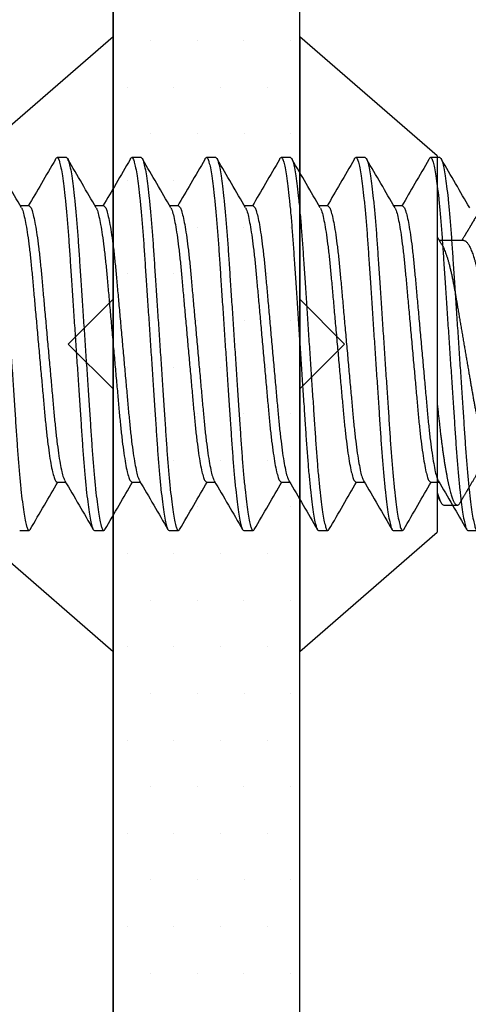
# Model space of a CAD drawing. Units: inches. Extents: x 0 to 298, y 0 to 50.
# Drawn here: x 9 to 9, y 19 to 19 of the extents above; entities that cross this region are included whole.
import ezdxf

# ---------------------------------------------------------------- set-up
doc = ezdxf.new("R2010")
doc.units = ezdxf.units.IN
doc.header["$LTSCALE"] = 0.25
doc.header["$MEASUREMENT"] = 0
doc.layers.add('Arcadia-Profile', color=6, linetype='Continuous')
doc.layers.add('Arcadia-Shade', color=8, linetype='Continuous')

# ---------------------------------------------------------------- blocks, each defined once
blk = doc.blocks.new('*U37')
at = {"layer": 'Arcadia-Profile'}
for p, q in [((0.092, 0.12603), (0, 0.206)), ((0, 0.206), (0, -0.206)), ((0.092, 0.12603), (0.092, -0.12603)), ((0.10986, 0.06934), (0.09346, 0.06934)), ((0.09646, -0.108), (0.10539, -0.108)), ((0, -0.206), (0.092, -0.12603))]:
    blk.add_line(p, q, dxfattribs=at)
for points, knots in [([(0.13026, 0.1063), (0.12999, 0.10583), (0.12947, 0.10495), (0.12874, 0.1037), (0.12809, 0.1026), (0.12753, 0.10165), (0.12711, 0.10094), (0.12682, 0.10043), (0.12662, 0.1001), (0.12646, 0.09982), (0.12633, 0.09959), (0.1262, 0.09938), (0.12606, 0.09914), (0.12587, 0.09882), (0.12561, 0.09838), (0.12529, 0.09784), (0.12496, 0.09727), (0.12462, 0.0967), (0.12431, 0.09616), (0.12395, 0.09556), (0.12357, 0.0949), (0.12316, 0.09422), (0.1228, 0.09361), (0.12248, 0.09307), (0.12219, 0.09257), (0.12187, 0.09203), (0.12153, 0.09145), (0.12117, 0.09083), (0.12081, 0.09023), (0.12045, 0.08962), (0.12009, 0.08901), (0.11974, 0.08841), (0.11941, 0.08787), (0.11911, 0.08735), (0.11878, 0.08679), (0.11831, 0.086), (0.11771, 0.08499), (0.11702, 0.08383), (0.11647, 0.08289), (0.11605, 0.08219), (0.11579, 0.08174), (0.11557, 0.08137), (0.11538, 0.08106), (0.1152, 0.08075), (0.11498, 0.08039), (0.11472, 0.07995), (0.11443, 0.07945), (0.11411, 0.07892), (0.11379, 0.07838), (0.11346, 0.07782), (0.11314, 0.07728), (0.11285, 0.0768), (0.11261, 0.0764), (0.11242, 0.07608), (0.11225, 0.07579), (0.11206, 0.07547), (0.11183, 0.07509), (0.11158, 0.07466), (0.11132, 0.07422), (0.11105, 0.07378), (0.11081, 0.07338), (0.11059, 0.073), (0.1104, 0.07269), (0.11026, 0.07245), (0.11006, 0.07213), (0.10979, 0.07167), (0.1094, 0.07102), (0.10903, 0.0704), (0.1087, 0.06985), (0.10851, 0.06953), (0.10841, 0.06936), (0.1084, 0.06934)], [0, 0, 0, 0, 0.03781, 0.07157, 0.101282, 0.126951, 0.148578, 0.158887, 0.167802, 0.175325, 0.181455, 0.186362, 0.192527, 0.20077, 0.213013, 0.228082, 0.244114, 0.259435, 0.274046, 0.287947, 0.308357, 0.327002, 0.343668, 0.357935, 0.370378, 0.384381, 0.401217, 0.418034, 0.434114, 0.450473, 0.466962, 0.484242, 0.498619, 0.51121, 0.526206, 0.543798, 0.575917, 0.607552, 0.638368, 0.652293, 0.664369, 0.674448, 0.682529, 0.689846, 0.69962, 0.711989, 0.725662, 0.739936, 0.75481, 0.770003, 0.785334, 0.79855, 0.809331, 0.817423, 0.824429, 0.83307, 0.843454, 0.855248, 0.868194, 0.879175, 0.890827, 0.901335, 0.909714, 0.915965, 0.92132, 0.935758, 0.953356, 0.974166, 0.985787, 0.998216, 1, 1, 1, 1]), ([(0.09509, 0.06662), (0.09494, 0.06687), (0.09466, 0.06734), (0.09428, 0.06797), (0.09396, 0.06851), (0.09365, 0.06903), (0.09333, 0.06956), (0.09301, 0.07009), (0.09274, 0.07054), (0.09251, 0.07092), (0.0923, 0.07127), (0.09213, 0.07155), (0.09203, 0.07173), (0.09201, 0.07177)], [0, 0, 0, 0, 0.148558, 0.270636, 0.368261, 0.46435, 0.570202, 0.679296, 0.771765, 0.836152, 0.899887, 0.975311, 1, 1, 1, 1]), ([(0.09509, 0.06661), (0.09513, 0.06655), (0.09535, 0.0662), (0.09577, 0.0654), (0.09635, 0.0642), (0.09694, 0.06281), (0.09753, 0.06126), (0.09813, 0.05954), (0.09874, 0.05766), (0.09933, 0.05565), (0.09993, 0.0535), (0.10051, 0.05122), (0.10109, 0.04883), (0.10165, 0.04634), (0.1022, 0.04376), (0.10273, 0.0411), (0.10325, 0.03837), (0.10375, 0.03559), (0.10423, 0.03276), (0.10473, 0.02986), (0.10524, 0.02687), (0.10578, 0.02376), (0.10633, 0.02055), (0.1069, 0.01724), (0.10748, 0.01387), (0.10806, 0.01045), (0.10866, 0.00699), (0.10926, 0.0035), (0.10986, 0), (0.11046, -0.00349), (0.11105, -0.00697), (0.11165, -0.01043), (0.11223, -0.01384), (0.11281, -0.01719), (0.11337, -0.02045), (0.11391, -0.02362), (0.11444, -0.02671), (0.11496, -0.02973), (0.11547, -0.03267), (0.11596, -0.03554), (0.11646, -0.03834), (0.11698, -0.04108), (0.11751, -0.04375), (0.11806, -0.04634), (0.11863, -0.04883), (0.1192, -0.05122), (0.11979, -0.05349), (0.12038, -0.05563), (0.12097, -0.05765), (0.12157, -0.05951), (0.12216, -0.06121), (0.12275, -0.06274), (0.12333, -0.06413), (0.12392, -0.06536), (0.1245, -0.06643), (0.12507, -0.06734), (0.12563, -0.06808), (0.12617, -0.06865), (0.1267, -0.06905), (0.12722, -0.06929), (0.12755, -0.06932), (0.12771, -0.06934)], [0, 0, 0, 0, 0.0032912, 0.0204215, 0.037634, 0.0549072, 0.0725725, 0.0902545, 0.1079293, 0.125573, 0.1431623, 0.160674, 0.1780857, 0.1953383, 0.2124492, 0.2293993, 0.2461701, 0.2627449, 0.2789142, 0.2952611, 0.3117918, 0.3284899, 0.3456831, 0.3630123, 0.3804566, 0.3979942, 0.4156024, 0.4332581, 0.4509375, 0.4685784, 0.4861957, 0.5037658, 0.5212658, 0.5386731, 0.5556584, 0.5725136, 0.58922, 0.6057598, 0.6224484, 0.6389501, 0.6555591, 0.6723652, 0.6893513, 0.7064993, 0.7237894, 0.741163, 0.7586362, 0.7761867, 0.7937917, 0.8114277, 0.8287562, 0.8460695, 0.8633453, 0.8805615, 0.8980452, 0.9154223, 0.9326715, 0.9497724, 0.9667058, 0.9834539, 1, 1, 1, 1]), ([(0.10986, 0.06934), (0.11002, 0.06932), (0.11035, 0.06929), (0.11086, 0.06905), (0.11139, 0.06865), (0.11194, 0.06808), (0.11249, 0.06735), (0.11306, 0.06646), (0.11363, 0.06541), (0.11421, 0.06419), (0.11479, 0.06281), (0.11539, 0.06126), (0.11599, 0.05954), (0.11659, 0.05766), (0.11719, 0.05565), (0.11778, 0.0535), (0.11837, 0.05122), (0.11894, 0.04883), (0.11951, 0.04634), (0.12006, 0.04376), (0.12059, 0.0411), (0.12111, 0.03837), (0.12161, 0.03559), (0.12209, 0.03276), (0.12259, 0.02986), (0.1231, 0.02687), (0.12364, 0.02376), (0.12419, 0.02055), (0.12475, 0.01724), (0.12533, 0.01387), (0.12592, 0.01045), (0.12651, 0.00699), (0.12711, 0.0035), (0.12771, 0), (0.12831, -0.00349), (0.12891, -0.00697), (0.1295, -0.01043), (0.13009, -0.01384), (0.13066, -0.01719), (0.13122, -0.02045), (0.13177, -0.02362), (0.1323, -0.02671), (0.13282, -0.02973), (0.13332, -0.03267), (0.13381, -0.03554), (0.13432, -0.03834), (0.13484, -0.04108), (0.13537, -0.04375), (0.13592, -0.04634), (0.13649, -0.04883), (0.13706, -0.05122), (0.13764, -0.05349), (0.13823, -0.05563), (0.13883, -0.05765), (0.13943, -0.05951), (0.14002, -0.06121), (0.14061, -0.06274), (0.14119, -0.06413), (0.14177, -0.06535), (0.1422, -0.06617), (0.14244, -0.06654), (0.14248, -0.0666)], [0, 0, 0, 0, 0.01651, 0.033221, 0.050117, 0.06718, 0.08439, 0.101418, 0.118548, 0.135761, 0.153035, 0.1707, 0.188383, 0.206058, 0.223702, 0.241291, 0.258803, 0.276215, 0.293468, 0.310579, 0.32753, 0.344301, 0.360876, 0.377045, 0.393393, 0.409924, 0.426622, 0.443815, 0.461145, 0.478589, 0.496127, 0.513736, 0.531392, 0.549072, 0.566713, 0.58433, 0.601901, 0.619401, 0.636809, 0.653794, 0.67065, 0.687356, 0.703896, 0.720585, 0.737087, 0.753697, 0.770503, 0.787489, 0.804638, 0.821928, 0.839302, 0.856775, 0.874326, 0.891931, 0.909568, 0.926897, 0.94421, 0.961486, 0.978703, 0.996187, 1, 1, 1, 1]), ([(0.092, -0.0405), (0.09214, -0.04173), (0.09241, -0.04419), (0.0928, -0.04779), (0.09319, -0.0513), (0.09357, -0.05472), (0.09395, -0.05808), (0.09433, -0.06131), (0.09472, -0.06444), (0.0951, -0.06744), (0.0955, -0.07038), (0.0959, -0.07325), (0.09631, -0.07603), (0.09672, -0.07871), (0.09713, -0.08129), (0.09755, -0.08378), (0.09797, -0.08617), (0.0984, -0.08845), (0.09882, -0.09063), (0.09927, -0.09275), (0.09972, -0.09481), (0.10019, -0.09679), (0.10066, -0.09861), (0.10113, -0.10027), (0.10159, -0.10177), (0.10205, -0.10311), (0.1025, -0.10429), (0.10294, -0.10531), (0.10338, -0.10616), (0.10381, -0.10684), (0.10422, -0.10737), (0.10462, -0.10773), (0.10501, -0.10795), (0.10538, -0.10802), (0.10574, -0.10796), (0.1061, -0.10777), (0.10647, -0.10746), (0.10685, -0.10701), (0.10713, -0.10661), (0.10729, -0.10633), (0.10731, -0.10629)], [0, 0, 0, 0, 0.027226, 0.054233, 0.081004, 0.107538, 0.134166, 0.161038, 0.186584, 0.21232, 0.238231, 0.264303, 0.290519, 0.31652, 0.342631, 0.368835, 0.395116, 0.421457, 0.44784, 0.474249, 0.503307, 0.53235, 0.561356, 0.590302, 0.619165, 0.647922, 0.676552, 0.705034, 0.733346, 0.761469, 0.788887, 0.816088, 0.843055, 0.869772, 0.894494, 0.919431, 0.944569, 0.969898, 0.995403, 1, 1, 1, 1]), ([(0.10731, -0.1063), (0.10756, -0.10587), (0.10805, -0.10504), (0.10874, -0.10386), (0.10936, -0.1028), (0.10992, -0.10185), (0.11041, -0.10101), (0.11084, -0.10029), (0.11121, -0.09966), (0.11153, -0.09911), (0.11182, -0.09861), (0.1121, -0.09814), (0.1124, -0.09763), (0.11275, -0.09704), (0.11315, -0.09636), (0.11358, -0.09563), (0.11402, -0.09488), (0.11465, -0.09382), (0.11544, -0.09246), (0.11642, -0.09081), (0.11717, -0.08953), (0.11771, -0.08863), (0.118, -0.08813), (0.11825, -0.08771), (0.11845, -0.08737), (0.11863, -0.08706), (0.11884, -0.08672), (0.11911, -0.08626), (0.11945, -0.08568), (0.11986, -0.08498), (0.12025, -0.08433), (0.1206, -0.08374), (0.12088, -0.08326), (0.12114, -0.08284), (0.12136, -0.08246), (0.12159, -0.08208), (0.12184, -0.08164), (0.12213, -0.08115), (0.12245, -0.08061), (0.12286, -0.07994), (0.12332, -0.07916), (0.1238, -0.07835), (0.12423, -0.07763), (0.12463, -0.07694), (0.12505, -0.07624), (0.12547, -0.07554), (0.12589, -0.07484), (0.12629, -0.07416), (0.12672, -0.07345), (0.12714, -0.07273), (0.12756, -0.07204), (0.12793, -0.07141), (0.12825, -0.07089), (0.12854, -0.0704), (0.12885, -0.06989), (0.12906, -0.06952), (0.12918, -0.06934)], [0, 0, 0, 0, 0.034968, 0.066832, 0.095593, 0.121255, 0.14382, 0.16308, 0.180062, 0.194852, 0.207651, 0.220066, 0.233317, 0.249202, 0.267736, 0.288259, 0.308623, 0.328666, 0.37418, 0.418462, 0.462766, 0.477703, 0.49177, 0.503181, 0.511884, 0.519062, 0.528318, 0.539899, 0.556512, 0.575385, 0.596345, 0.609672, 0.623377, 0.635021, 0.644136, 0.654222, 0.665808, 0.679332, 0.694053, 0.709645, 0.734417, 0.757116, 0.775294, 0.7932, 0.812649, 0.832678, 0.850369, 0.868992, 0.888453, 0.907947, 0.927327, 0.944912, 0.958712, 0.970182, 0.984996, 1, 1, 1, 1]), ([(0.09199, -0.10195), (0.09211, -0.10214), (0.09239, -0.10261), (0.09284, -0.10339), (0.09338, -0.1043), (0.09395, -0.10528), (0.09434, -0.10595), (0.09455, -0.1063)], [0, 0, 0, 0, 0.133, 0.326684, 0.53574, 0.760175, 1, 1, 1, 1])]:
    blk.add_open_spline(points, degree=3, knots=knots, dxfattribs=at)
blk.add_open_spline([(0.092, -0.09955), (0.09361, -0.10525), (0.09515, -0.108), (0.09646, -0.108)], degree=3, dxfattribs=at)
blk = doc.blocks.new('*U197')
at = {"layer": 'Arcadia-Profile'}
for p, q in [((4.15625, 0.125), (4.15, 0.125)), ((4.20625, 0.125), (4.2, 0.125)), ((4.25625, 0.125), (4.25, 0.125)), ((4.30625, 0.125), (4.3, 0.125)), ((4.35625, 0.125), (4.35, 0.125)), ((4.40625, 0.125), (4.4, 0.125)), ((4.13125, 0.09252), (4.12551, 0.09252)), ((4.13125, 0.09252), (4.12551, 0.09252)), ((4.18125, 0.09252), (4.17551, 0.09252)), ((4.18125, 0.09252), (4.17551, 0.09252)), ((4.23125, 0.09252), (4.22551, 0.09252)), ((4.23125, 0.09252), (4.22551, 0.09252)), ((4.28125, 0.09252), (4.27551, 0.09252)), ((4.28125, 0.09252), (4.27551, 0.09252)), ((4.33125, 0.09252), (4.32551, 0.09252)), ((4.33125, 0.09252), (4.32551, 0.09252)), ((4.38125, 0.09252), (4.37551, 0.09252)), ((4.38125, 0.09252), (4.37551, 0.09252)), ((4.15, -0.09252), (4.15573, -0.09252)), ((4.2, -0.09252), (4.20573, -0.09252)), ((4.25, -0.09252), (4.25573, -0.09252)), ((4.3, -0.09252), (4.30573, -0.09252)), ((4.35, -0.09252), (4.35573, -0.09252)), ((4.4, -0.09252), (4.40573, -0.09252)), ((4.125, -0.125), (4.13125, -0.125)), ((4.175, -0.125), (4.18125, -0.125)), ((4.225, -0.125), (4.23125, -0.125)), ((4.275, -0.125), (4.28125, -0.125)), ((4.325, -0.125), (4.33125, -0.125)), ((4.375, -0.125), (4.38125, -0.125)), ((4.425, -0.125), (4.43125, -0.125))]:
    blk.add_line(p, q, dxfattribs=at)
for points, knots in [([(4.10625, 0.125), (4.10654, 0.12477), (4.10748, 0.12403), (4.10803, 0.12144), (4.10902, 0.11768), (4.10987, 0.11221), (4.11083, 0.10534), (4.11175, 0.09709), (4.11266, 0.08767), (4.11353, 0.07729), (4.11435, 0.06614), (4.11513, 0.05424), (4.11598, 0.04157), (4.11688, 0.02816), (4.11781, 0.01421), (4.11875, 0), (4.1197, -0.01421), (4.12063, -0.02815), (4.12152, -0.04157), (4.12237, -0.05423), (4.12315, -0.06614), (4.12397, -0.07729), (4.12484, -0.08767), (4.12576, -0.09709), (4.12668, -0.10533), (4.12763, -0.11224), (4.12848, -0.11761), (4.12948, -0.12158), (4.13001, -0.12378), (4.13126, -0.12536), (4.13177, -0.12465), (4.13202, -0.1243)], [0, 0, 0, 0, 0.004313, 0.013906, 0.029543, 0.051299, 0.078934, 0.111945, 0.149616, 0.191073, 0.235349, 0.282065, 0.332405, 0.385788, 0.441311, 0.497939, 0.554568, 0.610091, 0.663473, 0.713813, 0.76053, 0.804806, 0.846263, 0.883934, 0.916944, 0.944579, 0.966336, 0.981972, 0.991565, 0.995878, 1, 1, 1, 1]), ([(4.12622, 0.09131), (4.12307, 0.09671), (4.11676, 0.10752), (4.11046, 0.11833), (4.10731, 0.12375)], [0, 0, 0, 0, 0.499557, 1, 1, 1, 1]), ([(4.14894, 0.12375), (4.14579, 0.11833), (4.13973, 0.10792), (4.13366, 0.09752), (4.13074, 0.09252)], [0, 0, 0, 0, 0.519918, 1, 1, 1, 1]), ([(4.14894, 0.12359), (4.149, 0.12381), (4.14917, 0.12436), (4.15002, 0.12538), (4.15122, 0.12378), (4.15179, 0.12158), (4.15277, 0.11761), (4.15363, 0.11224), (4.15458, 0.10533), (4.1555, 0.09709), (4.15641, 0.08767), (4.15728, 0.07729), (4.1581, 0.06614), (4.15888, 0.05424), (4.15973, 0.04157), (4.16063, 0.02816), (4.16156, 0.01421), (4.1625, 0), (4.16345, -0.01421), (4.16438, -0.02815), (4.16527, -0.04157), (4.16612, -0.05423), (4.1669, -0.06614), (4.16772, -0.07729), (4.16859, -0.08767), (4.1695, -0.09709), (4.17043, -0.10534), (4.17138, -0.11221), (4.17223, -0.11768), (4.17323, -0.12144), (4.17378, -0.12403), (4.17471, -0.12477), (4.175, -0.125)], [0, 0, 0, 0, 0.002857, 0.007157, 0.011458, 0.021021, 0.036609, 0.0583, 0.085851, 0.118761, 0.156317, 0.197647, 0.241788, 0.288362, 0.338549, 0.391769, 0.447122, 0.503578, 0.560034, 0.615388, 0.668608, 0.718795, 0.765368, 0.80951, 0.85084, 0.888396, 0.921306, 0.948857, 0.970547, 0.986136, 0.9957, 1, 1, 1, 1]), ([(4.15625, 0.125), (4.15654, 0.12477), (4.15748, 0.12403), (4.15803, 0.12144), (4.15902, 0.11768), (4.15987, 0.11221), (4.16083, 0.10534), (4.16175, 0.09709), (4.16266, 0.08767), (4.16353, 0.07729), (4.16435, 0.06614), (4.16513, 0.05424), (4.16598, 0.04157), (4.16688, 0.02816), (4.1678, 0.01421), (4.16875, 0), (4.1697, -0.01421), (4.17063, -0.02815), (4.17152, -0.04157), (4.17237, -0.05423), (4.17315, -0.06614), (4.17397, -0.07729), (4.17484, -0.08767), (4.17575, -0.09709), (4.17668, -0.10533), (4.17763, -0.11224), (4.17848, -0.11761), (4.17948, -0.12158), (4.18001, -0.12378), (4.18126, -0.12536), (4.18177, -0.12465), (4.18202, -0.1243)], [0, 0, 0, 0, 0.004313, 0.013906, 0.029543, 0.051299, 0.078934, 0.111945, 0.149616, 0.191073, 0.235349, 0.282065, 0.332405, 0.385788, 0.441311, 0.497939, 0.554568, 0.610091, 0.663473, 0.713813, 0.76053, 0.804806, 0.846263, 0.883934, 0.916944, 0.944579, 0.966336, 0.981972, 0.991565, 0.995878, 1, 1, 1, 1]), ([(4.17622, 0.09131), (4.17307, 0.09671), (4.16676, 0.10752), (4.16046, 0.11833), (4.15731, 0.12375)], [0, 0, 0, 0, 0.499557, 1, 1, 1, 1]), ([(4.19894, 0.12375), (4.19579, 0.11833), (4.18973, 0.10792), (4.18366, 0.09752), (4.18074, 0.09252)], [0, 0, 0, 0, 0.519918, 1, 1, 1, 1]), ([(4.19894, 0.12359), (4.199, 0.12381), (4.19917, 0.12436), (4.20002, 0.12538), (4.20122, 0.12378), (4.20179, 0.12158), (4.20277, 0.11761), (4.20363, 0.11224), (4.20458, 0.10533), (4.2055, 0.09709), (4.20641, 0.08767), (4.20728, 0.07729), (4.2081, 0.06614), (4.20888, 0.05424), (4.20973, 0.04157), (4.21063, 0.02816), (4.21155, 0.01421), (4.2125, 0), (4.21345, -0.01421), (4.21438, -0.02815), (4.21527, -0.04157), (4.21612, -0.05423), (4.2169, -0.06614), (4.21772, -0.07729), (4.21859, -0.08767), (4.2195, -0.09709), (4.22043, -0.10534), (4.22138, -0.11221), (4.22223, -0.11768), (4.22323, -0.12144), (4.22377, -0.12403), (4.22471, -0.12477), (4.225, -0.125)], [0, 0, 0, 0, 0.002857, 0.007157, 0.011458, 0.021021, 0.036609, 0.0583, 0.085851, 0.118761, 0.156317, 0.197647, 0.241788, 0.288362, 0.338549, 0.391769, 0.447122, 0.503578, 0.560034, 0.615388, 0.668608, 0.718795, 0.765368, 0.80951, 0.85084, 0.888396, 0.921306, 0.948857, 0.970547, 0.986136, 0.9957, 1, 1, 1, 1]), ([(4.20625, 0.125), (4.20654, 0.12477), (4.20748, 0.12403), (4.20803, 0.12144), (4.20902, 0.11768), (4.20987, 0.11221), (4.21083, 0.10534), (4.21175, 0.09709), (4.21266, 0.08767), (4.21353, 0.07729), (4.21435, 0.06614), (4.21513, 0.05424), (4.21598, 0.04157), (4.21687, 0.02816), (4.2178, 0.01421), (4.21875, 0), (4.2197, -0.01421), (4.22063, -0.02815), (4.22152, -0.04157), (4.22237, -0.05423), (4.22315, -0.06614), (4.22397, -0.07729), (4.22484, -0.08767), (4.22575, -0.09709), (4.22668, -0.10533), (4.22763, -0.11224), (4.22848, -0.11761), (4.22948, -0.12158), (4.23001, -0.12378), (4.23126, -0.12536), (4.23177, -0.12465), (4.23202, -0.1243)], [0, 0, 0, 0, 0.004313, 0.013906, 0.029543, 0.051299, 0.078934, 0.111945, 0.149616, 0.191073, 0.235349, 0.282065, 0.332405, 0.385788, 0.441311, 0.497939, 0.554568, 0.610091, 0.663473, 0.713813, 0.76053, 0.804806, 0.846263, 0.883934, 0.916944, 0.944579, 0.966336, 0.981972, 0.991565, 0.995878, 1, 1, 1, 1]), ([(4.22622, 0.09131), (4.22307, 0.09671), (4.21676, 0.10752), (4.21046, 0.11833), (4.20731, 0.12375)], [0, 0, 0, 0, 0.499557, 1, 1, 1, 1]), ([(4.24894, 0.12375), (4.24579, 0.11833), (4.23973, 0.10792), (4.23366, 0.09752), (4.23074, 0.09252)], [0, 0, 0, 0, 0.519922, 1, 1, 1, 1]), ([(4.24894, 0.12359), (4.249, 0.12381), (4.24917, 0.12436), (4.25002, 0.12538), (4.25122, 0.12378), (4.25179, 0.12158), (4.25277, 0.11761), (4.25363, 0.11224), (4.25458, 0.10533), (4.2555, 0.09709), (4.25641, 0.08767), (4.25728, 0.07729), (4.2581, 0.06614), (4.25888, 0.05424), (4.25973, 0.04157), (4.26063, 0.02816), (4.26155, 0.01421), (4.2625, 0), (4.26345, -0.01421), (4.26438, -0.02815), (4.26527, -0.04157), (4.26612, -0.05423), (4.2669, -0.06614), (4.26772, -0.07729), (4.26859, -0.08767), (4.2695, -0.09709), (4.27043, -0.10534), (4.27138, -0.11221), (4.27224, -0.11768), (4.27323, -0.12144), (4.27377, -0.12403), (4.27471, -0.12477), (4.275, -0.125)], [0, 0, 0, 0, 0.0028562, 0.0071565, 0.0114567, 0.0210201, 0.0366086, 0.0582991, 0.0858499, 0.1187601, 0.156316, 0.1976465, 0.241788, 0.2883619, 0.3385483, 0.3917683, 0.4471222, 0.5035782, 0.5600343, 0.6153881, 0.6686081, 0.7187945, 0.7653684, 0.8095097, 0.8508405, 0.8883964, 0.9213066, 0.9488574, 0.9705479, 0.9861364, 0.9956997, 1, 1, 1, 1]), ([(4.25625, 0.125), (4.25654, 0.12477), (4.25748, 0.12403), (4.25803, 0.12144), (4.25902, 0.11768), (4.25987, 0.11221), (4.26083, 0.10534), (4.26175, 0.09709), (4.26266, 0.08767), (4.26353, 0.07729), (4.26435, 0.06614), (4.26513, 0.05424), (4.26598, 0.04157), (4.26688, 0.02816), (4.26781, 0.01421), (4.26875, 0), (4.2697, -0.01421), (4.27063, -0.02815), (4.27152, -0.04157), (4.27237, -0.05424), (4.27315, -0.06614), (4.27397, -0.07729), (4.27484, -0.08767), (4.27576, -0.09709), (4.27668, -0.10533), (4.27763, -0.11224), (4.27848, -0.11761), (4.27948, -0.12158), (4.28001, -0.12378), (4.28126, -0.12536), (4.28177, -0.12465), (4.28202, -0.1243)], [0, 0, 0, 0, 0.004313, 0.013906, 0.029543, 0.051299, 0.078934, 0.111945, 0.149616, 0.191073, 0.235349, 0.282065, 0.332405, 0.385788, 0.441311, 0.497939, 0.554568, 0.610091, 0.663473, 0.713813, 0.76053, 0.804806, 0.846263, 0.883934, 0.916944, 0.944579, 0.966336, 0.981972, 0.991565, 0.995878, 1, 1, 1, 1]), ([(4.27622, 0.09131), (4.27307, 0.09671), (4.26676, 0.10752), (4.26046, 0.11833), (4.25731, 0.12375)], [0, 0, 0, 0, 0.499557, 1, 1, 1, 1]), ([(4.29894, 0.12375), (4.29579, 0.11833), (4.28973, 0.10792), (4.28366, 0.09752), (4.28074, 0.09252)], [0, 0, 0, 0, 0.519918, 1, 1, 1, 1]), ([(4.29894, 0.12359), (4.299, 0.12381), (4.29917, 0.12436), (4.30002, 0.12538), (4.30122, 0.12378), (4.30179, 0.12158), (4.30277, 0.11761), (4.30363, 0.11224), (4.30458, 0.10533), (4.3055, 0.09709), (4.30641, 0.08767), (4.30728, 0.07729), (4.3081, 0.06614), (4.30888, 0.05424), (4.30973, 0.04157), (4.31063, 0.02816), (4.31156, 0.01421), (4.3125, 0), (4.31345, -0.01421), (4.31438, -0.02815), (4.31527, -0.04157), (4.31612, -0.05424), (4.3169, -0.06614), (4.31772, -0.07729), (4.31859, -0.08767), (4.3195, -0.09709), (4.32043, -0.10534), (4.32138, -0.11221), (4.32223, -0.11768), (4.32323, -0.12144), (4.32378, -0.12403), (4.32471, -0.12477), (4.325, -0.125)], [0, 0, 0, 0, 0.002857, 0.007157, 0.011458, 0.021021, 0.036609, 0.0583, 0.085851, 0.118761, 0.156317, 0.197647, 0.241788, 0.288362, 0.338549, 0.391769, 0.447122, 0.503578, 0.560034, 0.615388, 0.668608, 0.718795, 0.765368, 0.80951, 0.85084, 0.888396, 0.921306, 0.948857, 0.970547, 0.986136, 0.9957, 1, 1, 1, 1]), ([(4.30625, 0.125), (4.30654, 0.12477), (4.30748, 0.12403), (4.30803, 0.12144), (4.30902, 0.11768), (4.30987, 0.11221), (4.31083, 0.10534), (4.31175, 0.09709), (4.31266, 0.08767), (4.31353, 0.07729), (4.31435, 0.06614), (4.31513, 0.05424), (4.31598, 0.04157), (4.31688, 0.02816), (4.3178, 0.01421), (4.31875, 0), (4.3197, -0.01421), (4.32063, -0.02815), (4.32152, -0.04157), (4.32237, -0.05424), (4.32315, -0.06614), (4.32397, -0.07729), (4.32484, -0.08767), (4.32575, -0.09709), (4.32668, -0.10533), (4.32763, -0.11224), (4.32848, -0.11761), (4.32948, -0.12158), (4.33001, -0.12378), (4.33126, -0.12536), (4.33177, -0.12465), (4.33202, -0.1243)], [0, 0, 0, 0, 0.004313, 0.013906, 0.029543, 0.051299, 0.078934, 0.111945, 0.149616, 0.191073, 0.235349, 0.282065, 0.332405, 0.385788, 0.441311, 0.497939, 0.554568, 0.610091, 0.663473, 0.713813, 0.76053, 0.804806, 0.846263, 0.883934, 0.916944, 0.944579, 0.966336, 0.981972, 0.991565, 0.995878, 1, 1, 1, 1]), ([(4.32622, 0.09131), (4.32307, 0.09671), (4.31676, 0.10752), (4.31046, 0.11833), (4.30731, 0.12375)], [0, 0, 0, 0, 0.499557, 1, 1, 1, 1]), ([(4.34894, 0.12375), (4.34579, 0.11833), (4.33973, 0.10792), (4.33366, 0.09752), (4.33074, 0.09252)], [0, 0, 0, 0, 0.519922, 1, 1, 1, 1]), ([(4.34894, 0.12359), (4.349, 0.12381), (4.34917, 0.12436), (4.35002, 0.12538), (4.35122, 0.12378), (4.35179, 0.12158), (4.35277, 0.11761), (4.35363, 0.11224), (4.35458, 0.10533), (4.3555, 0.09709), (4.35641, 0.08767), (4.35728, 0.07729), (4.3581, 0.06614), (4.35888, 0.05424), (4.35973, 0.04157), (4.36063, 0.02816), (4.36155, 0.01421), (4.3625, 0), (4.36345, -0.01421), (4.36438, -0.02815), (4.36527, -0.04157), (4.36612, -0.05424), (4.3669, -0.06614), (4.36772, -0.07729), (4.36859, -0.08767), (4.3695, -0.09709), (4.37043, -0.10534), (4.37138, -0.11221), (4.37224, -0.11768), (4.37323, -0.12144), (4.37377, -0.12403), (4.37471, -0.12477), (4.375, -0.125)], [0, 0, 0, 0, 0.0028562, 0.0071565, 0.0114567, 0.0210201, 0.0366086, 0.0582991, 0.0858499, 0.1187601, 0.156316, 0.1976465, 0.241788, 0.2883619, 0.3385483, 0.3917683, 0.4471222, 0.5035782, 0.5600343, 0.6153881, 0.6686081, 0.7187945, 0.7653684, 0.8095097, 0.8508405, 0.8883964, 0.9213066, 0.9488574, 0.9705479, 0.9861364, 0.9956997, 1, 1, 1, 1]), ([(4.35625, 0.125), (4.35654, 0.12477), (4.35748, 0.12403), (4.35803, 0.12144), (4.35902, 0.11768), (4.35988, 0.11221), (4.36083, 0.10534), (4.36175, 0.09709), (4.36266, 0.08767), (4.36353, 0.07729), (4.36435, 0.06614), (4.36513, 0.05424), (4.36598, 0.04157), (4.36688, 0.02815), (4.36781, 0.01421), (4.36875, 0), (4.3697, -0.01421), (4.37063, -0.02815), (4.37152, -0.04157), (4.37237, -0.05424), (4.37315, -0.06614), (4.37397, -0.07729), (4.37484, -0.08767), (4.37576, -0.09709), (4.37668, -0.10533), (4.37763, -0.11224), (4.37848, -0.11761), (4.37948, -0.12158), (4.38001, -0.12378), (4.38126, -0.12536), (4.38177, -0.12465), (4.38202, -0.1243)], [0, 0, 0, 0, 0.004313, 0.013906, 0.029543, 0.051299, 0.078934, 0.111945, 0.149616, 0.191073, 0.235349, 0.282065, 0.332405, 0.385788, 0.441311, 0.497939, 0.554568, 0.610091, 0.663473, 0.713813, 0.76053, 0.804806, 0.846263, 0.883934, 0.916944, 0.944579, 0.966336, 0.981972, 0.991565, 0.995878, 1, 1, 1, 1]), ([(4.37622, 0.09131), (4.37307, 0.09671), (4.36676, 0.10752), (4.36046, 0.11833), (4.35731, 0.12375)], [0, 0, 0, 0, 0.499557, 1, 1, 1, 1]), ([(4.39894, 0.12375), (4.39579, 0.11833), (4.38973, 0.10792), (4.38366, 0.09752), (4.38074, 0.09252)], [0, 0, 0, 0, 0.519918, 1, 1, 1, 1]), ([(4.39894, 0.12359), (4.399, 0.12381), (4.39917, 0.12436), (4.40002, 0.12538), (4.40122, 0.12378), (4.40179, 0.12158), (4.40277, 0.11761), (4.40363, 0.11224), (4.40458, 0.10533), (4.4055, 0.09709), (4.40641, 0.08767), (4.40728, 0.07729), (4.4081, 0.06614), (4.40888, 0.05424), (4.40973, 0.04157), (4.41063, 0.02815), (4.41156, 0.01421), (4.4125, 0), (4.41345, -0.01421), (4.41438, -0.02815), (4.41527, -0.04157), (4.41612, -0.05424), (4.4169, -0.06614), (4.41772, -0.07729), (4.41859, -0.08767), (4.4195, -0.09709), (4.42043, -0.10534), (4.42138, -0.11221), (4.42224, -0.11768), (4.42323, -0.12144), (4.42378, -0.12403), (4.42471, -0.12477), (4.425, -0.125)], [0, 0, 0, 0, 0.002857, 0.007157, 0.011458, 0.021021, 0.036609, 0.0583, 0.085851, 0.118761, 0.156317, 0.197647, 0.241788, 0.288362, 0.338549, 0.391769, 0.447122, 0.503578, 0.560034, 0.615388, 0.668608, 0.718795, 0.765368, 0.80951, 0.85084, 0.888396, 0.921306, 0.948857, 0.970547, 0.986136, 0.9957, 1, 1, 1, 1]), ([(4.40625, 0.125), (4.40654, 0.12477), (4.40748, 0.12403), (4.40803, 0.12144), (4.40902, 0.11768), (4.40987, 0.11221), (4.41083, 0.10534), (4.41175, 0.09709), (4.41266, 0.08767), (4.41353, 0.07729), (4.41435, 0.06614), (4.41513, 0.05424), (4.41598, 0.04157), (4.41688, 0.02815), (4.41781, 0.01421), (4.41875, 0), (4.4197, -0.01421), (4.42063, -0.02815), (4.42152, -0.04157), (4.42237, -0.05424), (4.42315, -0.06614), (4.42397, -0.07729), (4.42484, -0.08767), (4.42576, -0.09709), (4.42668, -0.10533), (4.42763, -0.11224), (4.42848, -0.11761), (4.42948, -0.12158), (4.43001, -0.12378), (4.43126, -0.12536), (4.43177, -0.12465), (4.43202, -0.1243)], [0, 0, 0, 0, 0.004313, 0.013906, 0.029543, 0.051299, 0.078934, 0.111945, 0.149616, 0.191073, 0.235349, 0.282065, 0.332405, 0.385788, 0.441311, 0.497939, 0.554568, 0.610091, 0.663473, 0.713813, 0.76053, 0.804806, 0.846263, 0.883934, 0.916944, 0.944579, 0.966336, 0.981972, 0.991565, 0.995878, 1, 1, 1, 1]), ([(4.42622, 0.09131), (4.42307, 0.09671), (4.41676, 0.10752), (4.41046, 0.11833), (4.40731, 0.12375)], [0, 0, 0, 0, 0.499557, 1, 1, 1, 1]), ([(4.13125, 0.09252), (4.13159, 0.0923), (4.13265, 0.09159), (4.13337, 0.08893), (4.13451, 0.08514), (4.13553, 0.07966), (4.13663, 0.07285), (4.13768, 0.06481), (4.13869, 0.05582), (4.13962, 0.04602), (4.14056, 0.03545), (4.14158, 0.02415), (4.14265, 0.01223), (4.14375, 0), (4.14486, -0.01223), (4.14593, -0.02415), (4.14695, -0.03545), (4.14789, -0.04602), (4.14882, -0.05581), (4.14983, -0.06481), (4.15089, -0.07284), (4.15195, -0.07968), (4.15307, -0.08508), (4.15396, -0.08895), (4.15486, -0.09083), (4.15518, -0.0915)], [0, 0, 0, 0, 0.006468, 0.019982, 0.04169, 0.071566, 0.109003, 0.152953, 0.202049, 0.254749, 0.311429, 0.372805, 0.437547, 0.504048, 0.570549, 0.635291, 0.696667, 0.753347, 0.806047, 0.855143, 0.899093, 0.93653, 0.966406, 0.988114, 1, 1, 1, 1]), ([(4.18125, 0.09252), (4.18159, 0.0923), (4.18264, 0.09159), (4.18337, 0.08893), (4.18451, 0.08514), (4.18553, 0.07966), (4.18663, 0.07285), (4.18768, 0.06481), (4.18869, 0.05582), (4.18962, 0.04602), (4.19056, 0.03545), (4.19158, 0.02415), (4.19265, 0.01223), (4.19375, 0), (4.19485, -0.01223), (4.19593, -0.02415), (4.19695, -0.03545), (4.19789, -0.04602), (4.19882, -0.05581), (4.19983, -0.06481), (4.20089, -0.07284), (4.20195, -0.07968), (4.20307, -0.08508), (4.20396, -0.08895), (4.20486, -0.09083), (4.20518, -0.0915)], [0, 0, 0, 0, 0.006468, 0.019982, 0.04169, 0.071566, 0.109003, 0.152953, 0.202049, 0.254749, 0.311429, 0.372805, 0.437547, 0.504048, 0.570549, 0.635291, 0.696667, 0.753347, 0.806047, 0.855143, 0.899093, 0.93653, 0.966406, 0.988114, 1, 1, 1, 1]), ([(4.23125, 0.09252), (4.23159, 0.0923), (4.23264, 0.09159), (4.23337, 0.08893), (4.23451, 0.08514), (4.23553, 0.07966), (4.23663, 0.07285), (4.23768, 0.06481), (4.23869, 0.05582), (4.23962, 0.04602), (4.24056, 0.03545), (4.24158, 0.02415), (4.24265, 0.01223), (4.24375, 0), (4.24485, -0.01223), (4.24593, -0.02415), (4.24695, -0.03545), (4.24789, -0.04602), (4.24882, -0.05581), (4.24982, -0.06481), (4.25089, -0.07284), (4.25195, -0.07968), (4.25307, -0.08508), (4.25396, -0.08895), (4.25486, -0.09083), (4.25518, -0.0915)], [0, 0, 0, 0, 0.006468, 0.019983, 0.041691, 0.071567, 0.109004, 0.152954, 0.202049, 0.25475, 0.311429, 0.372805, 0.437548, 0.504049, 0.57055, 0.635292, 0.696668, 0.753348, 0.806048, 0.855144, 0.899094, 0.93653, 0.966406, 0.988114, 1, 1, 1, 1]), ([(4.28125, 0.09252), (4.28159, 0.0923), (4.28265, 0.09159), (4.28337, 0.08893), (4.28451, 0.08514), (4.28553, 0.07966), (4.28663, 0.07285), (4.28768, 0.06481), (4.28869, 0.05582), (4.28962, 0.04602), (4.29056, 0.03545), (4.29158, 0.02415), (4.29265, 0.01223), (4.29375, 0), (4.29486, -0.01223), (4.29593, -0.02415), (4.29695, -0.03545), (4.29789, -0.04602), (4.29882, -0.05581), (4.29983, -0.06481), (4.30089, -0.07284), (4.30195, -0.07968), (4.30307, -0.08508), (4.30396, -0.08895), (4.30486, -0.09083), (4.30518, -0.0915)], [0, 0, 0, 0, 0.006468, 0.019982, 0.04169, 0.071566, 0.109003, 0.152953, 0.202049, 0.254749, 0.311429, 0.372805, 0.437547, 0.504048, 0.570549, 0.635291, 0.696667, 0.753347, 0.806047, 0.855143, 0.899093, 0.93653, 0.966406, 0.988114, 1, 1, 1, 1]), ([(4.33125, 0.09252), (4.33159, 0.0923), (4.33264, 0.09159), (4.33337, 0.08893), (4.33451, 0.08514), (4.33553, 0.07966), (4.33663, 0.07285), (4.33768, 0.06481), (4.33869, 0.05582), (4.33962, 0.04602), (4.34056, 0.03545), (4.34158, 0.02415), (4.34265, 0.01223), (4.34375, 0), (4.34485, -0.01223), (4.34593, -0.02415), (4.34695, -0.03545), (4.34789, -0.04602), (4.34882, -0.05581), (4.34982, -0.06481), (4.35089, -0.07284), (4.35195, -0.07968), (4.35307, -0.08508), (4.35396, -0.08895), (4.35486, -0.09083), (4.35518, -0.0915)], [0, 0, 0, 0, 0.006468, 0.019983, 0.041691, 0.071567, 0.109004, 0.152954, 0.202049, 0.25475, 0.311429, 0.372805, 0.437548, 0.504049, 0.57055, 0.635292, 0.696668, 0.753348, 0.806048, 0.855144, 0.899094, 0.93653, 0.966406, 0.988114, 1, 1, 1, 1]), ([(4.38125, 0.09252), (4.38159, 0.0923), (4.38265, 0.09159), (4.38337, 0.08893), (4.38451, 0.08514), (4.38553, 0.07966), (4.38663, 0.07285), (4.38768, 0.06481), (4.38869, 0.05582), (4.38962, 0.04602), (4.39056, 0.03545), (4.39158, 0.02415), (4.39265, 0.01223), (4.39375, 0), (4.39486, -0.01223), (4.39593, -0.02415), (4.39695, -0.03545), (4.39789, -0.04602), (4.39882, -0.05582), (4.39983, -0.06481), (4.40089, -0.07284), (4.40195, -0.07968), (4.40307, -0.08508), (4.40396, -0.08895), (4.40486, -0.09083), (4.40518, -0.0915)], [0, 0, 0, 0, 0.006468, 0.019982, 0.04169, 0.071566, 0.109003, 0.152953, 0.202049, 0.254749, 0.311429, 0.372805, 0.437547, 0.504048, 0.570549, 0.635291, 0.696667, 0.753347, 0.806047, 0.855143, 0.899093, 0.93653, 0.966406, 0.988114, 1, 1, 1, 1]), ([(4.12623, 0.09116), (4.12649, 0.09061), (4.12733, 0.08883), (4.12818, 0.08508), (4.12931, 0.07968), (4.13037, 0.07284), (4.13143, 0.06481), (4.13244, 0.05582), (4.13337, 0.04602), (4.13431, 0.03545), (4.13533, 0.02415), (4.1364, 0.01223), (4.1375, 0), (4.1386, -0.01223), (4.13968, -0.02415), (4.1407, -0.03545), (4.14164, -0.04602), (4.14257, -0.05582), (4.14358, -0.06481), (4.14463, -0.07285), (4.14573, -0.07966), (4.14675, -0.08514), (4.14789, -0.08893), (4.14861, -0.09159), (4.14966, -0.0923), (4.15, -0.09252)], [0, 0, 0, 0, 0.009895, 0.031646, 0.061582, 0.099095, 0.143133, 0.192328, 0.245134, 0.301928, 0.363428, 0.428301, 0.494936, 0.561571, 0.626443, 0.687943, 0.744737, 0.797544, 0.846738, 0.890777, 0.928289, 0.958225, 0.979977, 0.993519, 1, 1, 1, 1]), ([(4.17623, 0.09116), (4.17649, 0.09061), (4.17733, 0.08883), (4.17818, 0.08508), (4.17931, 0.07968), (4.18037, 0.07284), (4.18143, 0.06481), (4.18244, 0.05582), (4.18337, 0.04602), (4.18431, 0.03545), (4.18533, 0.02415), (4.1864, 0.01223), (4.1875, 0), (4.1886, -0.01223), (4.18968, -0.02415), (4.1907, -0.03545), (4.19164, -0.04602), (4.19257, -0.05582), (4.19358, -0.06481), (4.19463, -0.07285), (4.19573, -0.07966), (4.19675, -0.08514), (4.19789, -0.08893), (4.19861, -0.09159), (4.19966, -0.0923), (4.2, -0.09252)], [0, 0, 0, 0, 0.009895, 0.031646, 0.061582, 0.099095, 0.143133, 0.192328, 0.245134, 0.301928, 0.363428, 0.428301, 0.494936, 0.561571, 0.626443, 0.687943, 0.744737, 0.797544, 0.846738, 0.890777, 0.928289, 0.958225, 0.979977, 0.993519, 1, 1, 1, 1]), ([(4.22623, 0.09116), (4.22649, 0.09061), (4.22733, 0.08883), (4.22818, 0.08508), (4.2293, 0.07968), (4.23037, 0.07284), (4.23143, 0.06481), (4.23244, 0.05582), (4.23337, 0.04602), (4.23431, 0.03545), (4.23533, 0.02415), (4.2364, 0.01223), (4.2375, 0), (4.2386, -0.01223), (4.23968, -0.02415), (4.2407, -0.03545), (4.24164, -0.04602), (4.24257, -0.05582), (4.24358, -0.06481), (4.24463, -0.07285), (4.24573, -0.07966), (4.24675, -0.08514), (4.24789, -0.08893), (4.24861, -0.09159), (4.24966, -0.0923), (4.25, -0.09252)], [0, 0, 0, 0, 0.009893, 0.031646, 0.061581, 0.099094, 0.143132, 0.192327, 0.245134, 0.301928, 0.363428, 0.4283, 0.494936, 0.561571, 0.626443, 0.687943, 0.744737, 0.797544, 0.846739, 0.890777, 0.92829, 0.958226, 0.979978, 0.993519, 1, 1, 1, 1]), ([(4.27623, 0.09116), (4.27649, 0.0906), (4.27733, 0.08883), (4.27818, 0.08508), (4.27931, 0.07968), (4.28037, 0.07284), (4.28143, 0.06481), (4.28244, 0.05582), (4.28337, 0.04602), (4.28431, 0.03545), (4.28533, 0.02415), (4.2864, 0.01223), (4.2875, 0), (4.2886, -0.01223), (4.28968, -0.02415), (4.2907, -0.03545), (4.29164, -0.04602), (4.29257, -0.05582), (4.29358, -0.06481), (4.29463, -0.07285), (4.29573, -0.07966), (4.29675, -0.08514), (4.29789, -0.08893), (4.29861, -0.09159), (4.29966, -0.0923), (4.3, -0.09252)], [0, 0, 0, 0, 0.009895, 0.031646, 0.061582, 0.099095, 0.143133, 0.192328, 0.245134, 0.301928, 0.363428, 0.428301, 0.494936, 0.561571, 0.626443, 0.687943, 0.744737, 0.797544, 0.846738, 0.890777, 0.928289, 0.958225, 0.979977, 0.993519, 1, 1, 1, 1]), ([(4.32623, 0.09116), (4.32649, 0.0906), (4.32733, 0.08883), (4.32818, 0.08508), (4.32931, 0.07968), (4.33037, 0.07284), (4.33143, 0.06481), (4.33244, 0.05582), (4.33337, 0.04602), (4.33431, 0.03545), (4.33533, 0.02415), (4.3364, 0.01223), (4.3375, 0), (4.3386, -0.01223), (4.33968, -0.02415), (4.3407, -0.03545), (4.34164, -0.04602), (4.34257, -0.05582), (4.34358, -0.06481), (4.34463, -0.07285), (4.34573, -0.07966), (4.34675, -0.08514), (4.34789, -0.08893), (4.34861, -0.09159), (4.34966, -0.0923), (4.35, -0.09252)], [0, 0, 0, 0, 0.009893, 0.031646, 0.061581, 0.099094, 0.143132, 0.192327, 0.245134, 0.301928, 0.363428, 0.4283, 0.494936, 0.561571, 0.626443, 0.687943, 0.744737, 0.797544, 0.846739, 0.890777, 0.92829, 0.958226, 0.979978, 0.993519, 1, 1, 1, 1]), ([(4.37623, 0.09116), (4.37649, 0.0906), (4.37733, 0.08883), (4.37818, 0.08508), (4.37931, 0.07968), (4.38037, 0.07284), (4.38143, 0.06481), (4.38244, 0.05582), (4.38337, 0.04602), (4.38431, 0.03545), (4.38533, 0.02415), (4.3864, 0.01223), (4.3875, 0), (4.3886, -0.01223), (4.38968, -0.02415), (4.3907, -0.03545), (4.39164, -0.04602), (4.39257, -0.05582), (4.39358, -0.06481), (4.39463, -0.07285), (4.39573, -0.07966), (4.39675, -0.08514), (4.39789, -0.08893), (4.39861, -0.09159), (4.39966, -0.0923), (4.4, -0.09252)], [0, 0, 0, 0, 0.009895, 0.031646, 0.061582, 0.099095, 0.143133, 0.192328, 0.245134, 0.301928, 0.363428, 0.428301, 0.494936, 0.561571, 0.626443, 0.687943, 0.744737, 0.797544, 0.846738, 0.890777, 0.928289, 0.958225, 0.979977, 0.993519, 1, 1, 1, 1]), ([(4.15518, -0.09158), (4.15836, -0.09703), (4.16472, -0.10794), (4.17106, -0.11886), (4.17423, -0.12433)], [0, 0, 0, 0, 0.4996028, 1, 1, 1, 1]), ([(4.20518, -0.09158), (4.20836, -0.09703), (4.21472, -0.10794), (4.22106, -0.11886), (4.22423, -0.12433)], [0, 0, 0, 0, 0.4996028, 1, 1, 1, 1]), ([(4.25518, -0.09158), (4.25836, -0.09703), (4.26472, -0.10794), (4.27106, -0.11886), (4.27423, -0.12433)], [0, 0, 0, 0, 0.4996028, 1, 1, 1, 1]), ([(4.30518, -0.09158), (4.30836, -0.09703), (4.31472, -0.10794), (4.32106, -0.11886), (4.32423, -0.12433)], [0, 0, 0, 0, 0.4996028, 1, 1, 1, 1]), ([(4.35518, -0.09158), (4.35836, -0.09703), (4.36472, -0.10794), (4.37106, -0.11886), (4.37423, -0.12433)], [0, 0, 0, 0, 0.4996028, 1, 1, 1, 1]), ([(4.40518, -0.09158), (4.40836, -0.09703), (4.41472, -0.10794), (4.42106, -0.11886), (4.42423, -0.12433)], [0, 0, 0, 0, 0.4996028, 1, 1, 1, 1]), ([(4.13202, -0.12433), (4.1352, -0.11886), (4.14135, -0.10826), (4.14753, -0.09766), (4.15052, -0.09252)], [0, 0, 0, 0, 0.515301, 1, 1, 1, 1]), ([(4.18202, -0.12433), (4.1852, -0.11886), (4.19135, -0.10826), (4.19753, -0.09766), (4.20052, -0.09252)], [0, 0, 0, 0, 0.515301, 1, 1, 1, 1]), ([(4.23202, -0.12433), (4.2352, -0.11886), (4.24135, -0.10826), (4.24753, -0.09766), (4.25052, -0.09252)], [0, 0, 0, 0, 0.515301, 1, 1, 1, 1]), ([(4.28202, -0.12433), (4.2852, -0.11886), (4.29135, -0.10826), (4.29753, -0.09766), (4.30052, -0.09252)], [0, 0, 0, 0, 0.515301, 1, 1, 1, 1]), ([(4.33202, -0.12433), (4.3352, -0.11886), (4.34135, -0.10826), (4.34753, -0.09766), (4.35052, -0.09252)], [0, 0, 0, 0, 0.515301, 1, 1, 1, 1]), ([(4.38202, -0.12433), (4.3852, -0.11886), (4.39136, -0.10826), (4.39753, -0.09766), (4.40052, -0.09252)], [0, 0, 0, 0, 0.515301, 1, 1, 1, 1])]:
    blk.add_open_spline(points, degree=3, knots=knots, dxfattribs=at)

msp = doc.modelspace()

# ---------------------------------------------------------------- hatches: boundary and pattern name
at = {"layer": 'Arcadia-Shade', "lineweight": -3}
h = msp.add_hatch(dxfattribs=at)
h.set_pattern_fill('DOTS', color=256, scale=0.5)
h.set_pattern_definition([(0, (3.814467, 4.677887), (0.015625, 0.03125), [0, -0.03125])])
h.paths.add_polyline_path([(8.61747, 20.25583), (8.74247, 20.25583), (8.74247, 18.00583), (8.6698, 18.00583), (8.61747, 18.00583)])

# ---------------------------------------------------------------- linework, layer by layer
at = {"layer": 'Arcadia-Profile'}
for points in [[(8.00867, 18.00583), (8.61747, 18.00583), (8.61747, 19.10083), (8.58747, 19.13083), (8.61747, 19.16083), (8.61747, 20.25583), (8.00867, 20.25583, 0.414214)], [(8.74247, 18.00583), (8.74247, 19.10083), (8.77247, 19.13083), (8.74247, 19.16083), (8.74247, 20.25583), (9.35127, 20.25583, -0.414214), (9.38627, 20.22083), (9.38627, 20.15128), (9.36582, 20.13083), (8.87747, 20.13083, 0.414214), (8.86747, 20.12083), (8.86747, 19.71333, 0.414214), (8.87747, 19.70333), (8.94247, 19.70333, -1), (8.94247, 19.65333), (8.87747, 19.65333, 0.414214), (8.86747, 19.64333), (8.86747, 18.61833, 0.414214)]]:
    msp.add_lwpolyline(points, format="xyb", dxfattribs=at)
at = {"layer": 'Arcadia-Shade', "lineweight": -3}
msp.add_lwpolyline([(8.61747, 18.00583), (8.74247, 18.00583), (8.74247, 20.25583), (8.61747, 20.25583), (8.61747, 18.00583)], dxfattribs=at)

# ---------------------------------------------------------------- block references
at = {"layer": 'Arcadia-Profile', "lineweight": -3, "rotation": 180}
msp.add_blockref('*U37', (8.61747, 19.13083), dxfattribs=at)
at = {"layer": 'Arcadia-Profile', "lineweight": -3}
for name, p in [('*U37', (8.74247, 19.13083)), ('*U197', (4.42997, 19.13083))]:
    msp.add_blockref(name, p, dxfattribs=at)

doc.saveas('drawing.dxf')
